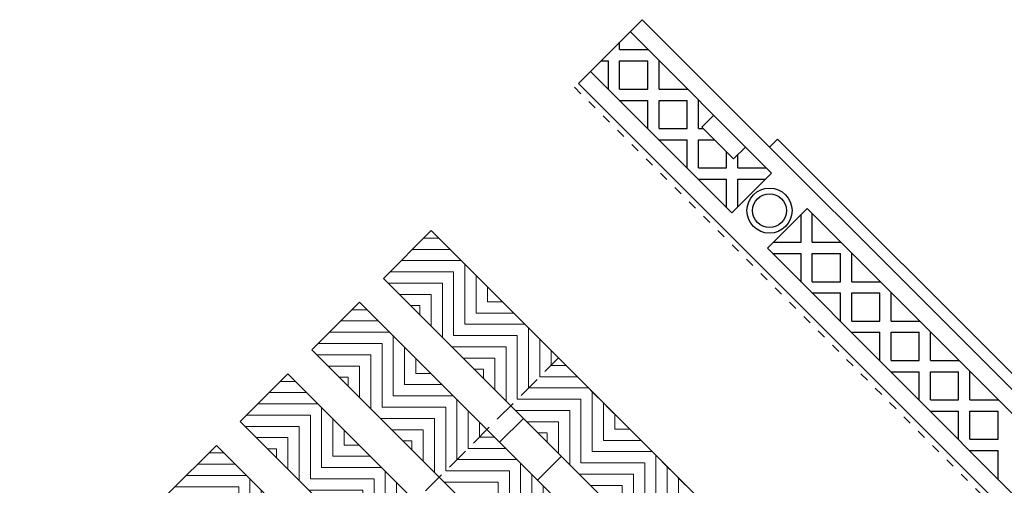
# Model space of a CAD drawing. Units: inches. Extents: x 188 to 510, y -213 to 100.
# Drawn here: x 284 to 295, y 30 to 36 of the extents above; entities that cross this region are included whole.
import ezdxf

# ---------------------------------------------------------------- set-up
doc = ezdxf.new("R2010")
doc.units = ezdxf.units.IN
doc.header["$MEASUREMENT"] = 0
doc.linetypes.add('DOT2', pattern=[0.125, 0, -0.125])
doc.linetypes.add('HIDDEN', pattern=[0.375, 0.25, -0.125])
for name, color, linetype in [('Grating', 6, 'Continuous'), ('Hatch', 7, 'Continuous'), ('PVC Plate', 255, 'HIDDEN')]:
    doc.layers.add(name, color=color, linetype=linetype)

msp = doc.modelspace()

# ---------------------------------------------------------------- hatches: boundary and pattern name
at = {"layer": 'Hatch', "lineweight": 5}
h = msp.add_hatch(dxfattribs=at)
h.set_pattern_fill('ANSI31', color=256, angle=135)
h.set_pattern_definition([(180, (267.18295, 11.87032), (-1e-17, -0.125), [])])
h.paths.add_polyline_path([(287.986, 32.673), (288.516, 33.204), (288.87, 32.85), (288.339, 32.32)])
h = msp.add_hatch(dxfattribs=at)
h.set_pattern_fill('ANSI31', color=256, angle=45)
h.set_pattern_definition([(90, (267.89006, 11.16322), (-0.125, 1e-17), [])])
h.paths.add_polyline_path([(288.339, 32.32), (288.87, 32.85), (289.223, 32.496), (288.693, 31.966)])
h = msp.add_hatch(dxfattribs=at)
h.set_pattern_fill('ANSI31', color=256, angle=135)
h.set_pattern_definition([(180, (267.89006, 11.16322), (-1e-17, -0.125), [])])
h.paths.add_polyline_path([(288.693, 31.966), (289.223, 32.496), (289.577, 32.143), (289.046, 31.613)])
h = msp.add_hatch(dxfattribs=at)
h.set_pattern_fill('ANSI31', color=256, angle=135)
h.set_pattern_definition([(180, (266.38746, 11.07483), (-1e-17, -0.125), [])])
h.paths.add_polyline_path([(287.19, 31.878), (287.721, 32.408), (288.074, 32.054), (287.544, 31.524)])
h = msp.add_hatch(dxfattribs=at)
h.set_pattern_fill('ANSI31', color=256, angle=45)
h.set_pattern_definition([(90, (267.09456, 10.36772), (-0.125, 1e-17), [])])
h.paths.add_polyline_path([(287.544, 31.524), (288.074, 32.054), (288.428, 31.701), (287.897, 31.171)])
h = msp.add_hatch(dxfattribs=at)
h.set_pattern_fill('ANSI31', color=256, angle=45)
h.set_pattern_definition([(90, (268.59727, 10.45601), (-0.125, 1e-17), [])])
h.paths.add_polyline_path([(289.047, 31.612), (289.577, 32.143), (289.93, 31.789), (289.4, 31.259)])
h = msp.add_hatch(dxfattribs=at)
h.set_pattern_fill('ANSI31', color=256, angle=135)
h.set_pattern_definition([(180, (268.59727, 10.45601), (-1e-17, -0.125), [])])
h.paths.add_polyline_path([(289.4, 31.259), (289.93, 31.789), (290.284, 31.436), (289.754, 30.905)])
h = msp.add_hatch(dxfattribs=at)
h.set_pattern_fill('ANSI31', color=256, angle=135)
h.set_pattern_definition([(180, (265.59196, 10.27933), (-1e-17, -0.125), [])])
h.paths.add_polyline_path([(286.395, 31.082), (286.925, 31.613), (287.279, 31.259), (286.748, 30.729)])
h = msp.add_hatch(dxfattribs=at)
h.set_pattern_fill('ANSI31', color=256, angle=135)
h.set_pattern_definition([(180, (267.09456, 10.36772), (-1e-17, -0.125), [])])
h.paths.add_polyline_path([(287.897, 31.171), (288.428, 31.701), (288.781, 31.347), (288.251, 30.817)])
h = msp.add_hatch(dxfattribs=at)
h.set_pattern_fill('ANSI31', color=256, angle=45)
h.set_pattern_definition([(90, (269.30437, 9.7489), (-0.125, 1e-17), [])])
h.paths.add_polyline_path([(289.754, 30.905), (290.284, 31.436), (290.638, 31.082), (290.107, 30.552)])
h = msp.add_hatch(dxfattribs=at)
h.set_pattern_fill('ANSI31', color=256, angle=45)
h.set_pattern_definition([(90, (267.80177, 9.66051), (-0.125, 1e-17), [])])
h.paths.add_polyline_path([(288.251, 30.817), (288.781, 31.347), (289.135, 30.994), (288.605, 30.463)])
h = msp.add_hatch(dxfattribs=at)
h.set_pattern_fill('ANSI31', color=256, angle=45)
h.set_pattern_definition([(90, (266.29907, 9.57223), (-0.125, 1e-17), [])])
h.paths.add_polyline_path([(286.748, 30.729), (287.279, 31.259), (287.632, 30.905), (287.102, 30.375)])
h = msp.add_hatch(dxfattribs=at)
h.set_pattern_fill('ANSI31', color=256, angle=135)
h.set_pattern_definition([(180, (269.30437, 9.7489), (-1e-17, -0.125), [])])
h.paths.add_polyline_path([(290.107, 30.552), (290.638, 31.082), (290.991, 30.729), (290.461, 30.198)])
h = msp.add_hatch(dxfattribs=at)
h.set_pattern_fill('ANSI31', color=256, angle=135)
h.set_pattern_definition([(180, (267.80177, 9.66051), (-1e-17, -0.125), [])])
h.paths.add_polyline_path([(288.605, 30.463), (289.135, 30.994), (289.489, 30.64), (288.958, 30.11)])
h = msp.add_hatch(dxfattribs=at)
h.set_pattern_fill('ANSI31', color=256, angle=135)
h.set_pattern_definition([(180, (266.29907, 9.57223), (-1e-17, -0.125), [])])
h.paths.add_polyline_path([(287.102, 30.375), (287.632, 30.905), (287.986, 30.552), (287.456, 30.022)])
h = msp.add_hatch(dxfattribs=at)
h.set_pattern_fill('ANSI31', color=256, angle=135)
h.set_pattern_definition([(180, (264.79647, 9.48384), (-1e-17, -0.125), [])])
h.paths.add_polyline_path([(285.599, 30.287), (286.13, 30.817), (286.483, 30.464), (285.953, 29.933)])
h = msp.add_hatch(dxfattribs=at)
h.set_pattern_fill('ANSI31', color=256, angle=45)
h.set_pattern_definition([(90, (270.01158, 9.04169), (-0.125, 1e-17), [])])
h.paths.add_polyline_path([(290.461, 30.198), (290.991, 30.728), (291.345, 30.375), (290.814, 29.845)])
h = msp.add_hatch(dxfattribs=at)
h.set_pattern_fill('ANSI31', color=256, angle=45)
h.set_pattern_definition([(90, (268.50888, 8.95341), (-0.125, 1e-17), [])])
h.paths.add_polyline_path([(288.958, 30.11), (289.489, 30.64), (289.842, 30.287), (289.312, 29.756)])
h = msp.add_hatch(dxfattribs=at)
h.set_pattern_fill('ANSI31', color=256, angle=45)
h.set_pattern_definition([(90, (267.00628, 8.86502), (-0.125, 1e-17), [])])
h.paths.add_polyline_path([(287.456, 30.021), (287.986, 30.552), (288.339, 30.198), (287.809, 29.668)])
h = msp.add_hatch(dxfattribs=at)
h.set_pattern_fill('ANSI31', color=256, angle=45)
h.set_pattern_definition([(90, (265.50357, 8.77673), (-0.125, 1e-17), [])])
h.paths.add_polyline_path([(285.953, 29.933), (286.483, 30.464), (286.837, 30.11), (286.306, 29.58)])

# ---------------------------------------------------------------- linework, layer by layer
at = {"layer": 'Grating'}
for p, q in [((290.151, 34.839), (290.858, 35.546)), ((290.858, 35.546), (302.835, 23.569)), ((290.726, 35.413), (292.297, 33.842)), ((290.609, 35.213), (290.609, 35.297)), ((290.609, 35.213), (290.926, 35.213)), ((290.4, 35.088), (290.484, 35.088)), ((290.484, 34.771), (290.484, 35.088)), ((290.609, 34.775), (290.609, 35.088)), ((290.609, 35.088), (290.922, 35.088)), ((290.922, 34.775), (290.922, 35.088)), ((291.047, 34.775), (291.047, 35.092)), ((290.284, 34.971), (291.855, 33.4)), ((290.151, 34.839), (302.172, 22.818)), ((290.609, 34.775), (290.922, 34.775)), ((291.047, 34.775), (291.364, 34.775)), ((290.605, 34.65), (290.922, 34.65)), ((290.922, 34.333), (290.922, 34.65)), ((291.047, 34.338), (291.047, 34.65)), ((291.047, 34.65), (291.359, 34.65)), ((291.359, 34.338), (291.359, 34.65)), ((291.484, 34.338), (291.484, 34.655)), ((291.521, 34.353), (291.654, 34.485)), ((291.047, 34.338), (291.359, 34.338)), ((291.484, 34.338), (291.536, 34.338)), ((291.521, 34.353), (291.875, 33.999)), ((291.042, 34.213), (291.359, 34.213)), ((291.359, 33.896), (291.359, 34.213)), ((291.484, 33.9), (291.484, 34.213)), ((291.484, 34.213), (291.661, 34.213)), ((291.875, 33.999), (292.008, 34.132)), ((291.797, 33.9), (291.797, 34.077)), ((291.922, 33.9), (291.922, 34.046)), ((291.484, 33.9), (291.797, 33.9)), ((291.922, 33.9), (292.239, 33.9)), ((291.855, 33.4), (292.297, 33.842)), ((291.48, 33.775), (291.797, 33.775)), ((291.797, 33.458), (291.797, 33.775)), ((291.922, 33.467), (291.922, 33.775)), ((291.922, 33.775), (292.23, 33.775)), ((292.249, 33.007), (292.691, 33.449)), ((292.623, 33.074), (292.623, 33.382)), ((296.186, 29.953), (292.691, 33.449)), ((292.748, 33.074), (292.748, 33.391)), ((292.316, 33.074), (292.623, 33.074)), ((292.748, 33.074), (293.065, 33.074)), ((295.744, 29.511), (292.249, 33.007)), ((292.307, 32.949), (292.623, 32.949)), ((292.623, 32.632), (292.623, 32.949)), ((292.748, 32.636), (292.748, 32.949)), ((292.748, 32.949), (293.061, 32.949)), ((293.061, 32.636), (293.061, 32.949)), ((293.186, 32.636), (293.186, 32.953)), ((292.748, 32.636), (293.061, 32.636)), ((293.186, 32.636), (293.503, 32.636)), ((292.744, 32.511), (293.061, 32.511)), ((293.061, 32.194), (293.061, 32.511)), ((293.186, 32.199), (293.186, 32.511)), ((293.186, 32.511), (293.498, 32.511)), ((293.498, 32.199), (293.498, 32.511)), ((293.623, 32.199), (293.623, 32.516)), ((293.186, 32.199), (293.498, 32.199)), ((293.623, 32.199), (293.94, 32.199)), ((293.182, 32.074), (293.498, 32.074)), ((293.498, 31.757), (293.498, 32.074)), ((293.623, 31.761), (293.623, 32.074)), ((293.623, 32.074), (293.936, 32.074)), ((293.936, 31.761), (293.936, 32.074)), ((294.061, 31.761), (294.061, 32.078)), ((293.623, 31.761), (293.936, 31.761)), ((294.061, 31.761), (294.378, 31.761)), ((293.619, 31.636), (293.936, 31.636)), ((293.936, 31.319), (293.936, 31.636)), ((294.061, 31.324), (294.061, 31.636)), ((294.061, 31.636), (294.373, 31.636)), ((294.373, 31.324), (294.373, 31.636)), ((294.498, 31.324), (294.498, 31.641)), ((294.061, 31.324), (294.373, 31.324)), ((294.498, 31.324), (294.815, 31.324)), ((294.057, 31.199), (294.373, 31.199)), ((294.373, 30.882), (294.373, 31.199)), ((294.498, 30.886), (294.498, 31.199)), ((294.498, 31.199), (294.811, 31.199)), ((294.811, 30.886), (294.811, 31.199)), ((289.276, 30.853), (289.541, 31.118)), ((294.498, 30.886), (294.811, 30.886)), ((294.494, 30.761), (294.811, 30.761)), ((294.811, 30.444), (294.811, 30.761)), ((289.697, 30.432), (289.962, 30.697))]:
    msp.add_line(p, q, dxfattribs=at)
at = {"layer": 'Grating', "color": 6, "linetype": 'DOT2'}
msp.add_line((290.107, 34.795), (302.128, 22.774), dxfattribs=at)
at = {"layer": 'Grating', "lineweight": 5}
for points in [[(287.986, 32.673), (288.516, 33.204), (300.537, 21.183), (300.007, 20.652), (287.986, 32.673)], [(287.19, 31.878), (287.721, 32.408), (299.741, 20.387), (299.211, 19.857), (287.19, 31.878)], [(286.395, 31.082), (286.925, 31.613), (298.946, 19.592)], [(297.135, 20.342), (286.395, 31.082)], [(285.599, 30.287), (286.13, 30.817), (296.23, 20.717)]]:
    msp.add_lwpolyline(points, dxfattribs=at)
at = {"layer": 'Grating'}
for radius in [0.25, 0.188]:
    msp.add_circle((292.273, 33.425), radius, dxfattribs=at)
at = {"layer": 'PVC Plate', "linetype": 'Continuous'}
for q in [(292.273, 34.132), (301.553, 25.028)]:
    msp.add_line((292.361, 34.22), q, dxfattribs=at)
at = {"layer": 'PVC Plate'}
msp.add_lwpolyline([(283.946, 25.805), (289.93, 31.789), (299.123, 22.597), (296.946, 20.42), (296.946, 17.342), (283.946, 17.342)], close=True, dxfattribs=at)

doc.saveas('drawing.dxf')
